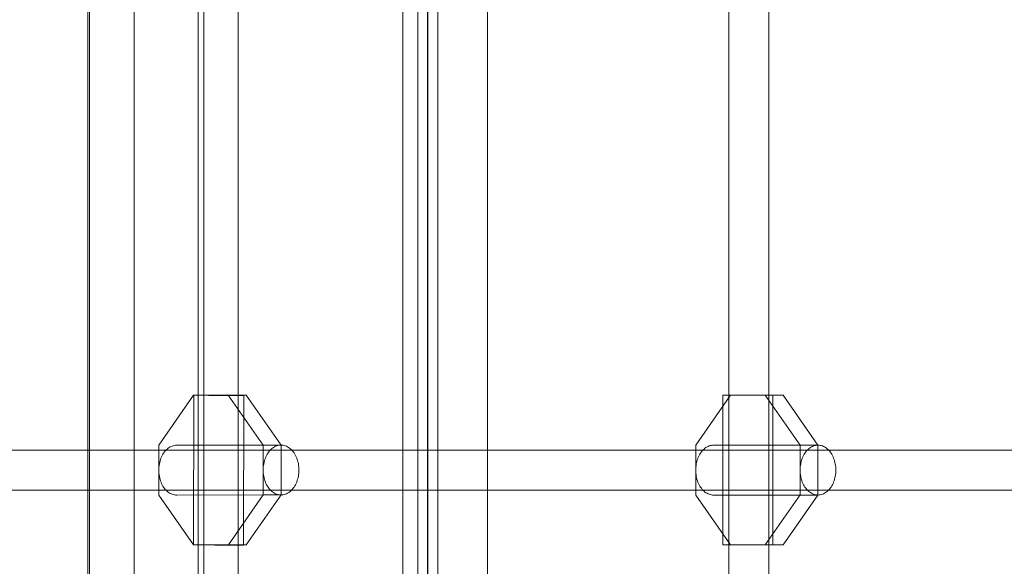
# Model space of a CAD drawing. Units: millimetres. Extents: x 0 to 8432, y -4502 to 4016.
# Drawn here: x 1723 to 2118, y -50 to 169 of the extents above; entities that cross this region are included whole.
import ezdxf

# ---------------------------------------------------------------- set-up
doc = ezdxf.new("R2010")
doc.units = ezdxf.units.MM
doc.header["$MEASUREMENT"] = 0
doc.layers.add('ZESTAW', color=7, linetype='Continuous')
doc.layers.add('ZESTAW_Nr_pióra__7', color=7, linetype='Continuous', lineweight=18)
doc.styles.add('GENERATED_STYLE_1', font='txt')
doc.dimstyles.new('GENERATED_STYLE__1', dxfattribs={"dimtxt": 150, "dimasz": 91.78744, "dimexe": 0.18, "dimexo": 300, "dimgap": 0.09, "dimtad": 0, "dimtih": 1, "dimtoh": 1, "dimdec": 0, "dimlfac": 0.1, "dimzin": 0, "dimdsep": 46, "dimtxsty": 'GENERATED_STYLE_1', "dimblk": 'ARROWHEAD_5', "dimblk1": 'ARROWHEAD_5', "dimblk2": 'ARROWHEAD_5', "dimcen": 0.09, "dimclrd": 7, "dimclre": 7, "dimclrt": 7, "dimazin": 0, "dimtfac": 1, "dimtdec": 4, "dimtmove": 0, "dimatfit": 3, "dimfxl": 0, "dimtolj": 1, "dimtzin": 0, "dimarcsym": 0})

# ---------------------------------------------------------------- blocks, each defined once
blk = doc.blocks.new('*D1')
at = {"layer": 'ZESTAW', "linetype": 'Continuous', "lineweight": 0, "true_color": 0x000000}
for points in [[(0, -4411.28), (93.3, -4436.28), (93.3, -4386.28)], [(7876.58, -4411.28), (7783.28, -4386.28), (7783.28, -4436.28)]]:
    blk.add_hatch(color=18, dxfattribs=at).paths.add_polyline_path(points)
at = {"layer": 'ZESTAW_Nr_pióra__7', "linetype": 'Continuous'}
for p, q in [((0, -4501.86), (0, 84.2)), ((7876.58, -4501.86), (7876.58, -220.87)), ((0, -4411.28), (93.3, -4386.28)), ((93.3, -4386.28), (93.3, -4436.28)), ((7876.58, -4411.28), (7783.28, -4386.28)), ((7783.28, -4436.28), (7783.28, -4386.28)), ((0, -4411.28), (93.3, -4436.28)), ((93.3, -4411.28), (3743.51, -4411.28)), ((4133.07, -4411.28), (7783.28, -4411.28)), ((7876.58, -4411.28), (7783.28, -4436.28))]:
    blk.add_line(p, q, dxfattribs=at)
at = {"layer": 'ZESTAW_Nr_pióra__7', "insert": (3767.55, -4486.28), "char_height": 150, "attachment_point": 7, "style": 'GENERATED_STYLE_1'}
blk.add_mtext('\\A1;{\\fArial|b0|i0|c238|p38;788}', dxfattribs=at)
blk = doc.blocks.new('ARROWHEAD_5')
at = {"color": 0, "linetype": 'Continuous', "lineweight": 0}
blk.add_line((0, 0), (-1, 0), dxfattribs=at)
blk.add_solid([(-1, 0.2679), (0, 0), (-1, -0.2679), (-1, 0.2679)], dxfattribs=at)

msp = doc.modelspace()

# ---------------------------------------------------------------- linework, layer by layer
at = {"layer": 'ZESTAW_Nr_pióra__7', "linetype": 'Continuous'}
for p, q in [((1794.94, 308.26), (1794.94, -331.7)), ((1810.94, 308.26), (1810.94, -331.7)), ((2007.64, 262.61), (2007.64, -285.31)), ((2023.64, 262.61), (2023.64, -285.31)), ((1769.22, 249.39), (1769.22, -272.19)), ((1797.22, 249.39), (1797.22, -272.19)), ((1882.94, 249.39), (1882.94, -272.19)), ((1910.94, 249.39), (1910.94, -272.19)), ((1383.05, -3.4), (2444.58, -3.4)), ((1383.05, -19.4), (2444.58, -19.4))]:
    msp.add_line(p, q, dxfattribs=at)
at = {"layer": 'ZESTAW_Nr_pióra__7', "linetype": 'Continuous', "flags": 128}
for points in [[(1750.61, -264.77), (1750.61, 241.96), (1751.07, 244.6), (1752.13, 246.35), (1753.52, 247.87), (1755.48, 248.82), (1758, 249.39), (1883.5, 249.39), (1883.64, 249.39), (1886.17, 248.82), (1888.12, 247.87), (1889.51, 246.35), (1890.57, 244.6), (1891.04, 241.96), (1891.04, -264.77)], [(1755.48, 248.82), (1753.34, 247.21), (1751.9, 244.8), (1751.4, 241.96), (1751.4, -264.77), (1751.9, -267.61), (1753.34, -270.01), (1755.48, -271.62)], [(1883.5, -272.19), (1880.97, -271.62), (1878.83, -270.01), (1877.4, -267.61), (1876.9, -264.77), (1876.9, 241.96), (1877.4, 244.8), (1878.83, 247.21), (1880.97, 248.82), (1883.5, 249.39)], [(1884.8, 248.82), (1885.9, 247.21), (1886.63, 244.8), (1886.89, 241.96), (1886.89, -264.77), (1886.63, -267.61), (1885.9, -270.01), (1884.8, -271.62)], [(1884.94, -271.62), (1886.03, -270.01), (1886.77, -267.61), (1887.03, -264.77), (1887.03, 241.96), (1886.77, 244.8), (1886.03, 247.21), (1884.94, 248.82)], [(1793.05, 18.62), (1779.11, -1.4)], [(1793.02, -41.38), (1793.2, 18.62)], [(1814.16, 18.64), (1806.99, 18.64), (1793.05, 18.62)], [(1793.2, 18.62), (1793.3, 18.62), (1793.41, 18.62), (1793.55, 18.62), (1793.74, 18.62), (1793.96, 18.62), (1794.22, 18.62), (1794.52, 18.62), (1794.85, 18.62), (1795.21, 18.61), (1795.6, 18.61), (1796.03, 18.61), (1796.48, 18.61), (1796.96, 18.61), (1797.46, 18.61), (1797.99, 18.61), (1798.53, 18.61), (1799.1, 18.6), (1799.68, 18.6), (1800.27, 18.6), (1800.88, 18.6), (1801.5, 18.6), (1802.12, 18.6), (1802.74, 18.59), (1803.37, 18.59), (1804, 18.59), (1804.62, 18.59), (1805.24, 18.59), (1805.85, 18.59), (1806.45, 18.58), (1807.04, 18.58), (1807.61, 18.58), (1808.17, 18.58), (1808.7, 18.58), (1809.21, 18.57), (1809.7, 18.57), (1810.17, 18.57), (1810.6, 18.57), (1811.01, 18.57), (1811.39, 18.57), (1811.73, 18.56), (1812.04, 18.56), (1812.32, 18.56), (1812.56, 18.56), (1812.76, 18.56), (1812.92, 18.56), (1813.05, 18.56), (1813.14, 18.56), (1813.18, 18.56)], [(1793.23, 18.62), (1793.3, 18.62)], [(1820.95, -1.35), (1806.99, 18.64)], [(1813.01, -41.44), (1813.19, 18.56)], [(1828.12, -1.35), (1814.16, 18.64)], [(2008.32, 18.62), (1994.37, -1.39)], [(2005.29, 18.62), (2005.39, 18.62), (2005.5, 18.62), (2005.65, 18.62), (2005.84, 18.62), (2006.06, 18.62), (2006.32, 18.62), (2006.61, 18.62), (2006.94, 18.62), (2007.3, 18.63), (2007.7, 18.63), (2008.12, 18.63), (2008.57, 18.63), (2009.05, 18.63), (2009.56, 18.63), (2010.08, 18.63), (2010.63, 18.63), (2011.19, 18.63), (2011.77, 18.63), (2012.37, 18.63), (2012.98, 18.63), (2013.59, 18.63), (2014.21, 18.63), (2014.84, 18.63), (2015.47, 18.63), (2016.09, 18.63), (2016.72, 18.63), (2017.34, 18.63), (2017.95, 18.63), (2018.55, 18.63), (2019.14, 18.63), (2019.71, 18.63), (2020.26, 18.63), (2020.8, 18.63), (2021.31, 18.63), (2021.8, 18.63), (2022.26, 18.63), (2022.7, 18.63), (2023.11, 18.63), (2023.48, 18.63), (2023.83, 18.62), (2024.14, 18.62), (2024.41, 18.62), (2024.65, 18.62), (2024.85, 18.62), (2025.02, 18.62), (2025.14, 18.62), (2025.23, 18.62), (2025.28, 18.62)], [(2005.29, -41.38), (2005.29, 18.62)], [(2005.32, 18.62), (2005.39, 18.62)], [(2029.43, 18.62), (2022.26, 18.63), (2008.32, 18.62)], [(2036.21, -1.36), (2022.26, 18.63)], [(2025.29, -41.38), (2025.29, 18.62)], [(2043.38, -1.37), (2029.43, 18.62)], [(1779.11, -1.4), (1779.12, -21.4)], [(1828.12, -1.35), (1786.28, -1.4), (1785.83, -1.42), (1785.38, -1.48), (1784.93, -1.58), (1784.49, -1.72), (1784.06, -1.89), (1783.64, -2.1), (1783.23, -2.35), (1782.83, -2.64), (1782.44, -2.96), (1782.07, -3.31), (1781.71, -3.7), (1781.37, -4.11), (1781.05, -4.56), (1780.76, -5.03), (1780.48, -5.52), (1780.23, -6.04), (1780, -6.58), (1779.8, -7.14), (1779.62, -7.72), (1779.47, -8.31), (1779.34, -8.91), (1779.24, -9.53), (1779.17, -10.15), (1779.13, -10.77), (1779.12, -11.4), (1779.13, -12.03), (1779.17, -12.65), (1779.24, -13.28), (1779.34, -13.89), (1779.47, -14.49), (1779.62, -15.08), (1779.8, -15.66), (1780.01, -16.22), (1780.24, -16.76), (1780.49, -17.28), (1780.77, -17.78), (1781.06, -18.25), (1781.38, -18.69), (1781.72, -19.11), (1782.08, -19.49), (1782.45, -19.84), (1782.84, -20.16), (1783.24, -20.45), (1783.65, -20.7), (1784.07, -20.91), (1784.51, -21.09), (1784.95, -21.22), (1785.39, -21.32), (1785.84, -21.38), (1786.29, -21.4), (1828.13, -21.35), (1828.58, -21.33), (1829.03, -21.27), (1829.48, -21.17), (1829.92, -21.03), (1830.35, -20.86), (1830.77, -20.64), (1831.19, -20.39), (1831.59, -20.11), (1831.97, -19.79), (1832.35, -19.44), (1832.7, -19.05), (1833.04, -18.64), (1833.36, -18.19), (1833.65, -17.72), (1833.93, -17.22), (1834.18, -16.7), (1834.41, -16.16), (1834.62, -15.6), (1834.79, -15.03), (1834.95, -14.44), (1835.07, -13.83), (1835.17, -13.22), (1835.24, -12.6), (1835.28, -11.97), (1835.29, -11.35), (1835.28, -10.72), (1835.24, -10.09), (1835.17, -9.47), (1835.07, -8.86), (1834.94, -8.26), (1834.79, -7.66), (1834.61, -7.09), (1834.41, -6.53), (1834.18, -5.99), (1833.92, -5.47), (1833.65, -4.97), (1833.35, -4.5), (1833.03, -4.06), (1832.69, -3.64), (1832.34, -3.26), (1831.96, -2.9), (1831.57, -2.58), (1831.17, -2.3), (1830.76, -2.05), (1830.34, -1.83), (1829.9, -1.66), (1829.46, -1.52), (1829.02, -1.42), (1828.57, -1.37), (1828.12, -1.35), (1827.67, -1.37), (1827.22, -1.42), (1826.78, -1.52), (1826.34, -1.66), (1825.91, -1.83), (1825.48, -2.05), (1825.07, -2.3), (1824.67, -2.58), (1824.28, -2.9), (1823.91, -3.26), (1823.55, -3.64), (1823.22, -4.06), (1822.9, -4.5), (1822.6, -4.97), (1822.33, -5.47), (1822.07, -5.99), (1821.84, -6.53), (1821.64, -7.09), (1821.46, -7.66), (1821.31, -8.26), (1821.18, -8.86), (1821.09, -9.47), (1821.02, -10.09), (1820.97, -10.72), (1820.96, -11.35), (1820.98, -11.97), (1821.02, -12.6), (1821.09, -13.22), (1821.19, -13.83), (1821.31, -14.44), (1821.47, -15.03), (1821.65, -15.6), (1821.85, -16.16), (1822.08, -16.7), (1822.33, -17.22), (1822.61, -17.72), (1822.91, -18.19), (1823.23, -18.64), (1823.56, -19.05), (1823.92, -19.44), (1824.29, -19.79), (1824.68, -20.11), (1825.08, -20.39), (1825.5, -20.64), (1825.92, -20.86), (1826.35, -21.03), (1826.79, -21.17), (1827.24, -21.27), (1827.68, -21.33), (1828.13, -21.35)], [(1820.97, -21.35), (1820.95, -1.35)], [(1828.12, -1.35), (1820.95, -1.35)], [(1828.13, -21.35), (1828.12, -1.35)], [(2043.38, -1.37), (2001.53, -1.4), (2001.08, -1.42), (2000.64, -1.48), (2000.19, -1.57), (1999.75, -1.71), (1999.32, -1.89), (1998.9, -2.1), (1998.48, -2.35), (1998.08, -2.63), (1997.69, -2.95), (1997.32, -3.3), (1996.97, -3.69), (1996.63, -4.1), (1996.31, -4.55), (1996.01, -5.02), (1995.74, -5.52), (1995.48, -6.04), (1995.25, -6.58), (1995.05, -7.14), (1994.87, -7.71), (1994.72, -8.3), (1994.59, -8.91), (1994.49, -9.52), (1994.42, -10.14), (1994.38, -10.77), (1994.37, -11.39), (1994.38, -12.02), (1994.42, -12.65), (1994.49, -13.27), (1994.59, -13.88), (1994.72, -14.48), (1994.87, -15.07), (1995.05, -15.65), (1995.25, -16.21), (1995.48, -16.75), (1995.74, -17.27), (1996.01, -17.77), (1996.31, -18.24), (1996.63, -18.68), (1996.97, -19.1), (1997.32, -19.49), (1997.69, -19.84), (1998.08, -20.16), (1998.48, -20.44), (1998.9, -20.69), (1999.32, -20.91), (1999.75, -21.08), (2000.19, -21.22), (2000.64, -21.32), (2001.08, -21.38), (2001.53, -21.4), (2043.38, -21.37), (2043.83, -21.35), (2044.28, -21.29), (2044.72, -21.19), (2045.16, -21.06), (2045.59, -20.88), (2046.02, -20.67), (2046.43, -20.42), (2046.83, -20.13), (2047.22, -19.81), (2047.59, -19.46), (2047.95, -19.08), (2048.28, -18.66), (2048.6, -18.22), (2048.9, -17.75), (2049.18, -17.25), (2049.43, -16.73), (2049.66, -16.19), (2049.86, -15.63), (2050.04, -15.05), (2050.19, -14.46), (2050.32, -13.86), (2050.42, -13.25), (2050.49, -12.63), (2050.53, -12), (2050.54, -11.37), (2050.53, -10.75), (2050.49, -10.12), (2050.42, -9.5), (2050.32, -8.89), (2050.19, -8.28), (2050.04, -7.69), (2049.86, -7.12), (2049.66, -6.56), (2049.43, -6.01), (2049.18, -5.49), (2048.9, -5), (2048.6, -4.53), (2048.28, -4.08), (2047.95, -3.67), (2047.59, -3.28), (2047.22, -2.93), (2046.83, -2.61), (2046.43, -2.32), (2046.02, -2.07), (2045.59, -1.86), (2045.16, -1.68), (2044.72, -1.55), (2044.28, -1.45), (2043.83, -1.39), (2043.38, -1.37), (2042.93, -1.39), (2042.48, -1.45), (2042.04, -1.55), (2041.6, -1.68), (2041.16, -1.86), (2040.74, -2.07), (2040.33, -2.32), (2039.93, -2.6), (2039.54, -2.92), (2039.17, -3.28), (2038.81, -3.66), (2038.47, -4.08), (2038.15, -4.52), (2037.86, -4.99), (2037.58, -5.49), (2037.33, -6.01), (2037.1, -6.55), (2036.89, -7.11), (2036.71, -7.68), (2036.56, -8.27), (2036.44, -8.88), (2036.34, -9.49), (2036.27, -10.11), (2036.23, -10.74), (2036.21, -11.36), (2036.23, -11.99), (2036.27, -12.62), (2036.34, -13.24), (2036.44, -13.85), (2036.56, -14.45), (2036.71, -15.05), (2036.89, -15.62), (2037.1, -16.18), (2037.33, -16.72), (2037.58, -17.24), (2037.86, -17.74), (2038.15, -18.21), (2038.47, -18.66), (2038.81, -19.07), (2039.17, -19.46), (2039.54, -19.81), (2039.93, -20.13), (2040.33, -20.42), (2040.74, -20.67), (2041.16, -20.88), (2041.6, -21.05), (2042.04, -21.19), (2042.48, -21.29), (2042.93, -21.35), (2043.38, -21.37)], [(1994.37, -1.39), (1994.37, -21.39)], [(2036.21, -21.36), (2036.21, -1.36)], [(2043.38, -1.37), (2036.21, -1.36)], [(2043.38, -21.37), (2043.38, -1.37)], [(1779.12, -21.4), (1793.08, -41.38)], [(1807.03, -41.36), (1820.97, -21.35)], [(1814.2, -41.36), (1828.13, -21.35)], [(1828.13, -21.35), (1820.97, -21.35)], [(1994.37, -21.39), (2008.32, -41.38)], [(2022.26, -41.37), (2036.21, -21.36)], [(2029.43, -41.38), (2043.38, -21.37)], [(2043.38, -21.37), (2036.21, -21.36)], [(1813.01, -41.44), (1812.96, -41.44), (1812.87, -41.44), (1812.74, -41.44), (1812.58, -41.44), (1812.38, -41.44), (1812.14, -41.44), (1811.86, -41.44), (1811.55, -41.43), (1811.21, -41.43), (1810.83, -41.43), (1810.43, -41.43), (1809.99, -41.44), (1809.73, -41.44), (1809.25, -41.44), (1808.75, -41.44), (1808.22, -41.43), (1807.68, -41.43), (1807.11, -41.43), (1806.53, -41.43), (1805.94, -41.43), (1805.33, -41.43), (1804.71, -41.42), (1804.09, -41.42), (1803.47, -41.42), (1802.84, -41.42), (1802.21, -41.42), (1801.59, -41.42), (1800.97, -41.41), (1800.36, -41.41), (1799.76, -41.41), (1799.17, -41.41), (1798.6, -41.41), (1798.04, -41.4), (1797.51, -41.4), (1796.99, -41.4), (1796.51, -41.4), (1796.3, -41.4), (1795.85, -41.39), (1795.43, -41.39), (1795.03, -41.39), (1794.67, -41.38), (1794.34, -41.38), (1794.04, -41.38), (1793.79, -41.38), (1793.56, -41.38), (1793.38, -41.38), (1793.23, -41.38), (1793.12, -41.38), (1793.05, -41.38), (1793.02, -41.38)], [(1793.08, -41.38), (1807.03, -41.36), (1814.2, -41.36)], [(1800.25, -41.38), (1793.08, -41.38)], [(1796.3, -41.39), (1796.78, -41.39), (1797.28, -41.39), (1797.81, -41.39), (1798.35, -41.39), (1798.92, -41.39), (1799.5, -41.4), (1800.1, -41.4), (1800.7, -41.4), (1801.32, -41.4), (1801.94, -41.4), (1802.57, -41.41), (1803.19, -41.41), (1803.82, -41.41), (1804.45, -41.41), (1805.06, -41.41), (1805.67, -41.41), (1806.27, -41.42), (1806.86, -41.42), (1807.43, -41.42), (1807.99, -41.42), (1808.52, -41.42), (1809.04, -41.43), (1809.53, -41.43), (1809.99, -41.43)], [(1812.96, -41.44), (1813.01, -41.44)], [(2025.29, -41.38), (2025.23, -41.38), (2025.14, -41.38), (2025.02, -41.38), (2024.85, -41.38), (2024.65, -41.38), (2024.41, -41.38), (2024.14, -41.38), (2023.83, -41.38), (2023.48, -41.37), (2023.11, -41.37), (2022.7, -41.37), (2022.26, -41.38), (2022, -41.38), (2021.53, -41.38), (2021.02, -41.38), (2020.5, -41.38), (2019.95, -41.38), (2019.39, -41.38), (2018.8, -41.39), (2018.21, -41.39), (2017.6, -41.39), (2016.99, -41.39), (2016.37, -41.39), (2015.74, -41.39), (2015.11, -41.39), (2014.48, -41.39), (2013.86, -41.39), (2013.24, -41.39), (2012.63, -41.39), (2012.03, -41.39), (2011.44, -41.38), (2010.87, -41.38), (2010.32, -41.38), (2009.78, -41.38), (2009.27, -41.38), (2008.78, -41.38), (2008.57, -41.38), (2008.12, -41.37), (2007.7, -41.37), (2007.3, -41.37), (2006.94, -41.38), (2006.61, -41.38), (2006.32, -41.38), (2006.06, -41.38), (2005.84, -41.38), (2005.65, -41.38), (2005.5, -41.38), (2005.39, -41.38), (2005.29, -41.38)], [(2005.32, -41.38), (2005.39, -41.38)], [(2008.32, -41.38), (2022.26, -41.37), (2029.43, -41.38)], [(2015.48, -41.39), (2008.32, -41.38)], [(2008.57, -41.37), (2009.05, -41.37), (2009.56, -41.37), (2010.08, -41.37), (2010.63, -41.37), (2011.19, -41.37), (2011.77, -41.37), (2012.37, -41.37), (2012.98, -41.37), (2013.59, -41.37), (2014.21, -41.37), (2014.84, -41.37), (2015.47, -41.37), (2016.09, -41.37), (2016.72, -41.37), (2017.34, -41.37), (2017.95, -41.37), (2018.55, -41.37), (2019.14, -41.37), (2019.71, -41.37), (2020.26, -41.37), (2020.8, -41.37), (2021.31, -41.37), (2021.8, -41.37), (2022.26, -41.37)], [(2025.23, -41.38), (2025.28, -41.38)]]:
    msp.add_lwpolyline(points, dxfattribs=at)

# ---------------------------------------------------------------- dimensions: what is measured, and where the dimension line sits
at = {"layer": 'ZESTAW', "linetype": 'Continuous'}
dim = msp.add_linear_dim(base=(7876.58, -4411.28), p1=(0, 384.2), p2=(7876.58, 79.13), dimstyle='GENERATED_STYLE__1', dxfattribs=at)
dim.commit()
dim.dimension.update_dxf_attribs({"geometry": '*D1', "text_midpoint": (3938.29, -4411.28), "dimtype": 160})

doc.saveas('drawing.dxf')
